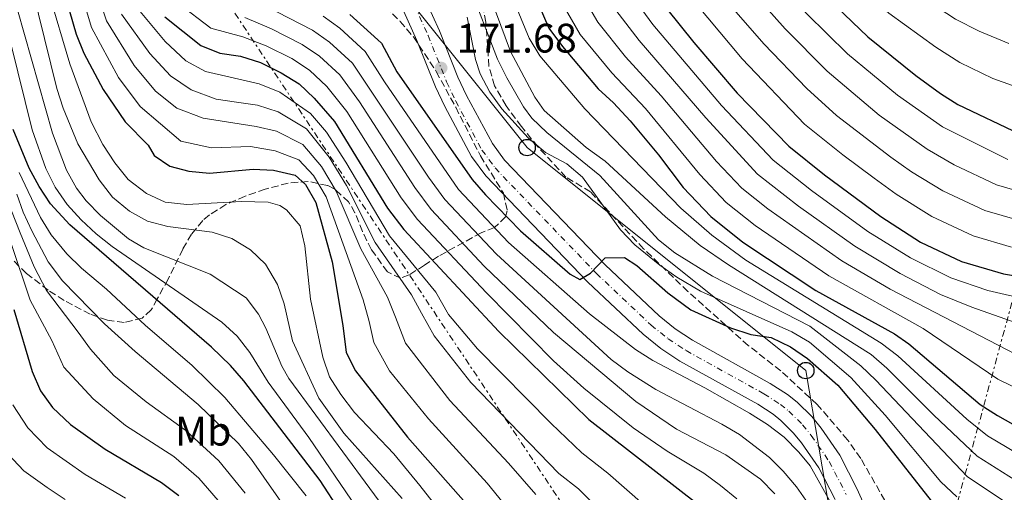
# Model space of a CAD drawing. Units: metres. Extents: x 589693 to 593109, y 4782233 to 4784592.
# Drawn here: x 589888 to 590127, y 4784278 to 4784392 of the extents above; entities that cross this region are included whole.
import ezdxf
from ezdxf.enums import TextEntityAlignment as Align

# ---------------------------------------------------------------- set-up
doc = ezdxf.new("R2010")
doc.units = ezdxf.units.M
doc.header["$MEASUREMENT"] = 0
for name, pattern in [('DGN Style 3', [2.435891, 1.739922, -0.695969]), ('DGN Style 4', [2.785615, 1.391938, -0.695969, 0.00174, -0.695969]), ('DGN Style 7', [3.479844, 1.56593, -0.695969, 0.521977, -0.695969])]:
    doc.linetypes.add(name, pattern=pattern)
for name, color, linetype, lineweight in [('Carretera', 9, 'Continuous', 0), ('Cota de punto acotado terreno', 7, 'Continuous', 0), ('Curva de nivel directora', 30, 'Continuous', 30), ('Curva de nivel intermedia', 30, 'Continuous', 0), ('Eje de carretera', 7, 'DGN Style 4', 0), ('Etiqueta de uso rústico', 92, 'Continuous', 0), ('Línea blanca (vial)', 7, 'Continuous', 13), ('Línea eléctrica', 6, 'DGN Style 7', 0), ('Línea telefónica', 7, 'Continuous', 0), ('Poste telefónico', 7, 'Continuous', 0), ('Punto acotado terreno (símbolo)', 7, 'Continuous', 0), ('Transformador', 7, 'Continuous', 0), ('Zona arbolada', 92, 'DGN Style 3', 0)]:
    doc.layers.add(name, color=color, linetype=linetype, lineweight=lineweight)
doc.styles.add('Style-Arial', font='arial.ttf')

# ---------------------------------------------------------------- blocks, each defined once
blk = doc.blocks.new('5PATER')
at = {"layer": 'Punto acotado terreno (símbolo)', "linetype": 'Continuous', "lineweight": 0}
h = blk.add_hatch(color=51, dxfattribs=at)
edge = h.paths.add_edge_path()
edge.add_ellipse((0, 0), major_axis=(-0.11, -0.111), ratio=0.999422, start_angle=0, end_angle=360)
blk = doc.blocks.new('5PTT')
at = {"layer": 'Transformador', "color": 7, "linetype": 'Continuous', "lineweight": 30}
blk.add_circle((0, 0), 0.2, dxfattribs=at)

msp = doc.modelspace()

# ---------------------------------------------------------------- linework, layer by layer
at = {"layer": 'Carretera', "color": 9, "linetype": 'Continuous', "lineweight": 0}
for points in [[(589986.44, 4784397.17, 170.23), (589989.82, 4784389.68, 170.98), (589994.31, 4784378.45, 171.98), (589996.43, 4784373.93, 172.09), (590002.67, 4784362.31, 172.74), (590005.61, 4784358.27, 173.05), (590030.01, 4784332.85, 175.07), (590043.14, 4784320.42, 175.74), (590047.05, 4784317.29, 175.87), (590051.22, 4784314.53, 176.07), (590070.09, 4784304.04, 177.84), (590074.27, 4784301.34, 178.2), (590076.59, 4784299.49, 178.4), (590080.14, 4784295.96, 178.6), (590082.41, 4784293.18, 178.74), (590086.93, 4784286.6, 179.3), (590091.2, 4784278.35, 179.65), (590094.86, 4784270.02, 180)], [(590085.85, 4784275.8, 179.65), (590081.84, 4784283.55, 179.3), (590077.67, 4784289.62, 178.74), (590075.75, 4784291.97, 178.6), (590072.64, 4784295.06, 178.4), (590070.8, 4784296.52, 178.2), (590067.04, 4784298.96, 177.84), (590048.14, 4784309.46, 176.07), (590043.55, 4784312.5, 175.87), (590039.25, 4784315.96, 175.74), (590025.84, 4784328.64, 175.07), (590001.06, 4784354.46, 173.05), (589997.65, 4784359.15, 172.74), (589991.13, 4784371.26, 172.09), (589988.87, 4784376.09, 171.98), (589984.37, 4784387.36, 170.98), (589981.2, 4784394.39, 170.23)]]:
    msp.add_polyline3d(points, dxfattribs=at)
at = {"layer": 'Curva de nivel directora', "color": 30, "linetype": 'Continuous', "lineweight": 30, "flags": 128}
for points, elevation in [([(589976.73, 4784549.91), (589977.15, 4784548.43), (589979.99, 4784539.37), (589983.64, 4784524.83), (589985.93, 4784519.41), (589989.4, 4784512.73), (589993.67, 4784506.43), (589996.95, 4784502.65), (590001.16, 4784498.43), (590016.5, 4784485.61), (590023.48, 4784478.35), (590028, 4784473.16), (590039.59, 4784458.2), (590064.78, 4784420.35), (590074.02, 4784408.55), (590084.18, 4784397.47), (590093.76, 4784388.25), (590105.43, 4784378.86), (590111.4, 4784374.46), (590115.63, 4784371.8), (590130.57, 4784364.65), (590136.34, 4784363.04), (590142.16, 4784362.35), (590146.42, 4784362.39)], 100), ([(589884.14, 4784450.88), (589888.79, 4784436.6), (589896.55, 4784406.85), (589901.75, 4784388.89), (589903.57, 4784384.24), (589908.23, 4784375.45), (589913.59, 4784367.58), (589919.18, 4784361.92), (589920.64, 4784359.43), (589924.41, 4784356.79), (589929.07, 4784355.59), (589934.05, 4784355.09), (589944.61, 4784356.11), (589949.61, 4784355.8), (589954.8, 4784354.61), (589957.33, 4784352.31), (589959.86, 4784347.98), (589963.78, 4784333.6), (589966.44, 4784318.11), (589967.22, 4784311.5), (589969.48, 4784307.05), (589982.05, 4784290.97), (589996.26, 4784274.92)], 225), ([(590008.08, 4784409.69), (590016.41, 4784390.33), (590019.67, 4784385.84), (590028.38, 4784375.59), (590032.08, 4784372.21), (590036.12, 4784367.78), (590042.95, 4784359.57), (590049, 4784351.62), (590055.64, 4784344.6), (590063.45, 4784338.37), (590081.12, 4784326.58), (590100.27, 4784316.06), (590103.68, 4784313.65), (590120.98, 4784298.91), (590125.22, 4784296.27), (590135.12, 4784290.66)], 150), ([(590044.93, 4784395.13), (590051.56, 4784386.83), (590062.08, 4784374.51), (590074.6, 4784361.66), (590083.22, 4784354.69), (590096.9, 4784344.57), (590106.56, 4784338.32), (590116.5, 4784333.65), (590126.71, 4784330.64), (590131.64, 4784329.84)], 125), ([(589923.21, 4784393.09), (589931.96, 4784386.14), (589936.59, 4784384.26), (589941.61, 4784383.52), (589946.46, 4784381.97), (589951.46, 4784379.48), (589955.83, 4784376.78), (589959.45, 4784373.33), (589964.37, 4784367.64), (589977.25, 4784346.59), (589981.23, 4784341.42), (590004.21, 4784316.68), (590026.05, 4784295.3), (590052.42, 4784274.78)], 200), ([(589968.11, 4784393.68), (589974.93, 4784387.53), (589975.79, 4784386.65), (589979.52, 4784379.71), (589997.74, 4784353.6), (590001.01, 4784349.83), (590009.52, 4784341.13), (590021.53, 4784330.53), (590023.89, 4784329.29), (590026.5, 4784330.81), (590030.07, 4784334.56), (590034.75, 4784334.61), (590037.74, 4784332.7), (590045.21, 4784326.03), (590050.85, 4784321.94), (590060.41, 4784317.5), (590065.36, 4784315.95), (590070.29, 4784315.16), (590075.02, 4784312.9), (590079.14, 4784310.05), (590086.51, 4784303.59), (590095.55, 4784292.82), (590109.1, 4784275.47)], 175), ([(589965.84, 4784272.8), (589960.89, 4784280.46), (589942.39, 4784304.62), (589939.14, 4784308.41), (589934.56, 4784312.86), (589900.18, 4784342.55), (589895.51, 4784347.68), (589892.72, 4784351.86), (589890.33, 4784356.34), (589886.45, 4784365.73)], 250), ([(589886.62, 4784321.96), (589891.06, 4784306.91), (589893.05, 4784302.25), (589896, 4784298.21), (589900.34, 4784294.03), (589908.75, 4784288.02), (589922.44, 4784279.97), (589926.64, 4784276.81)], 275)]:
    msp.add_lwpolyline(points, dxfattribs=dict(at, elevation=elevation))
at = {"layer": 'Curva de nivel intermedia', "color": 30, "linetype": 'Continuous', "lineweight": 0, "flags": 128}
for points, elevation in [([(589964.72, 4784549.75), (589972.1, 4784523.06), (589973.98, 4784517.62), (589981.14, 4784500.92), (589983.66, 4784495.46), (589989.1, 4784487.84), (590011.82, 4784469.5), (590015.86, 4784466.23), (590020.3, 4784461.9), (590030.71, 4784449.94), (590036.79, 4784441.93), (590045.58, 4784428.4), (590054.26, 4784414.15), (590058.69, 4784407.9), (590068.36, 4784396.13), (590073.73, 4784390.17), (590083.88, 4784379.89), (590096.54, 4784369.19), (590108.13, 4784360.91), (590114.71, 4784357.11), (590124.94, 4784352.25), (590132.49, 4784350.08)], 110), ([(589970.78, 4784549.83), (589974.24, 4784537.9), (589977.87, 4784523.94), (589979.95, 4784518.51), (589982.87, 4784512.19), (589989.05, 4784501.79), (589991.71, 4784497.82), (589995.57, 4784493.5), (590011.83, 4784479.27), (590019.67, 4784472.29), (590024.15, 4784467.53), (590035.15, 4784454.07), (590040.96, 4784445.91), (590059.52, 4784417.25), (590063.27, 4784412.15), (590068.82, 4784405.08), (590072.88, 4784400.5), (590078.96, 4784393.82), (590088.82, 4784384.07), (590100.99, 4784374.03), (590111.88, 4784366.35), (590127.76, 4784358.45)], 105), ([(589982.13, 4784549.98), (589987.36, 4784535.58), (589989.84, 4784526.97), (589994.98, 4784516.45), (589998.92, 4784510.56), (590002.26, 4784506.38), (590019.68, 4784490.33), (590031.95, 4784476.42), (590043.62, 4784461.56), (590070.1, 4784424.27), (590078.78, 4784413.32), (590089.12, 4784402.56), (590098.88, 4784394.01), (590110.22, 4784385.7), (590116.07, 4784382.02), (590124.06, 4784378.13), (590128.87, 4784376.37)], 95), ([(589987.76, 4784550.06), (589993.52, 4784536.64), (589996.03, 4784529.12), (590000.55, 4784520.17), (590004.17, 4784514.69), (590007.57, 4784510.11), (590022.85, 4784495.05), (590035.89, 4784479.69), (590052, 4784459.45), (590075.41, 4784428.19), (590083.55, 4784418.08), (590094.07, 4784407.64), (590104, 4784399.78), (590115.02, 4784392.54), (590120.74, 4784389.58), (590127.98, 4784386.62)], 90), ([(589887.98, 4784454.07), (589890.05, 4784447.24), (589892.75, 4784437.31), (589898.6, 4784413.32), (589905.42, 4784390.51), (589912.01, 4784378.36), (589917.26, 4784371.29), (589927.09, 4784362.88), (589934.56, 4784361.22), (589944.01, 4784361.59), (589949.98, 4784360.54), (589955.73, 4784358.35), (589959.26, 4784354.52), (589962.33, 4784349.35), (589971.34, 4784324.35), (589972.8, 4784319.1), (589973.93, 4784313.98), (589977.7, 4784307.11), (589987.2, 4784295.41), (590001.42, 4784279.77), (590012.04, 4784266.73)], 220), ([(589883.21, 4784428.92), (589889.58, 4784405.95), (589897.03, 4784375.67), (589898.55, 4784370.91), (589902.15, 4784362.24), (589907.26, 4784353.46), (589910.51, 4784349.29), (589914.61, 4784345.84), (589918.98, 4784343.42), (589923.93, 4784342.12), (589934.72, 4784340.74), (589939.5, 4784339.26), (589944.03, 4784336.49), (589947.62, 4784333.02), (589950.52, 4784328.09), (589952.18, 4784323.38), (589954.2, 4784314.36), (589960.58, 4784300.47), (589966.62, 4784291.97), (589980.79, 4784276.1)], 235), ([(589886.94, 4784428.68), (589895.12, 4784398.88), (589900.19, 4784381.66), (589905.32, 4784367.55), (589908.15, 4784362.04), (589911.13, 4784357.58), (589914.31, 4784353.56), (589918.75, 4784350.17), (589923.28, 4784348.07), (589928.55, 4784347.47), (589941.81, 4784348.24), (589948.32, 4784348.08), (589951.08, 4784347.25), (589952.75, 4784346.18), (589956.02, 4784342.34), (589957.18, 4784337.42), (589958.57, 4784324.52), (589961.52, 4784310.37), (589963.19, 4784305.66), (589965.88, 4784301.35), (589969.27, 4784296.99), (589978.74, 4784286.94), (589985.1, 4784279.23), (589993.32, 4784268.67)], 230), ([(590004.26, 4784405.81), (590011.59, 4784387.88), (590014.16, 4784383.59), (590025.11, 4784370.73), (590048.37, 4784346.59), (590055.91, 4784340.01), (590064.2, 4784333.98), (590096.98, 4784313.77), (590101.03, 4784310.71), (590117.74, 4784295.33), (590122.76, 4784291.32), (590132.32, 4784285.61)], 155), ([(589885.78, 4784400.88), (589895.99, 4784364.8), (589899.34, 4784355.8), (589901.8, 4784351.46), (589904.16, 4784348.42), (589907.61, 4784344.8), (589914.39, 4784339.17), (589918.11, 4784336.96), (589934.18, 4784330.56), (589942.93, 4784324.81), (589945.95, 4784320.83), (589947.69, 4784317.49), (589951.59, 4784308.24), (589953.31, 4784305.2), (589979.51, 4784269.57)], 240), ([(589906.79, 4784399.01), (589909.08, 4784392.13), (589915.79, 4784381.26), (589920.93, 4784375), (589926.14, 4784370.86), (589932.52, 4784368.5), (589945.35, 4784366.45), (589950.35, 4784365.27), (589956.66, 4784362.1), (589961.19, 4784356.73), (589964.79, 4784350.72), (589970.76, 4784336.73), (589977.22, 4784324.95), (589979.16, 4784320.1), (589981.58, 4784313.8), (589992.34, 4784299.85), (590006.59, 4784284.63), (590013.22, 4784277.06)], 215), ([(589996.87, 4784401.2), (590003.96, 4784382.79), (590006.15, 4784378.3), (590010.2, 4784371.23), (590012.29, 4784368.47), (590015.91, 4784365.01), (590028.78, 4784354.52), (590043, 4784338.89), (590046.91, 4784335.77), (590056.07, 4784330.11), (590079.68, 4784317.96), (590092.1, 4784308.26), (590095.73, 4784304.81), (590117.84, 4784281.41), (590126.7, 4784275.51)], 165), ([(590023.8, 4784399.48), (590028.3, 4784391.77), (590035, 4784383.4), (590043.6, 4784373.88), (590057.02, 4784357.91), (590063.22, 4784351.42), (590069.47, 4784346.42), (590087.43, 4784333.77), (590099.18, 4784326.94), (590129.6, 4784311.15)], 140), ([(590049.51, 4784399.39), (590063.28, 4784382.87), (590078.43, 4784366.98), (590087.66, 4784359.53), (590095.28, 4784353.89), (590100.64, 4784350.01), (590109.28, 4784344.58), (590119.31, 4784339.85), (590128.63, 4784337.12)], 120), ([(590018.9, 4784397.69), (590023.98, 4784388.81), (590031.69, 4784379.49), (590039.86, 4784370.83), (590053.01, 4784354.76), (590059.43, 4784348.01), (590066.46, 4784342.39), (590084.27, 4784330.18), (590107.2, 4784317.37), (590125.29, 4784305.03), (590138.73, 4784298.51)], 145), ([(590036.93, 4784397.71), (590041.62, 4784391.22), (590058.25, 4784371.52), (590070.8, 4784358.24), (590080.1, 4784350.87), (590093.74, 4784340.97), (590104.1, 4784334.53), (590113.93, 4784329.65), (590122.86, 4784326.59), (590133.04, 4784324.29)], 130), ([(590058.44, 4784398.16), (590068.5, 4784386.52), (590078.94, 4784375.71), (590086.15, 4784369.15), (590099.31, 4784359.03), (590104.39, 4784355.46), (590111.99, 4784350.85), (590122.13, 4784346.05), (590130.56, 4784343.6)], 115), ([(589916.41, 4784395.37), (589923.34, 4784387.07), (589928.28, 4784382.43), (589933.11, 4784379.79), (589946.09, 4784376.8), (589951.09, 4784374.74), (589958.52, 4784369.59), (589962.45, 4784365.03), (589967.14, 4784357.75), (589977.74, 4784339.86), (589988.96, 4784326.16), (589992.04, 4784320.78), (589999.11, 4784312.39), (590016.91, 4784294.33), (590024.4, 4784287.17), (590030.71, 4784282.26), (590043.88, 4784270.63)], 205), ([(589926.52, 4784396.35), (589934.41, 4784390.32), (589942.13, 4784388.23), (589947.79, 4784386.06), (589954, 4784382.92), (589958.29, 4784380.16), (589962.55, 4784376.17), (589967.4, 4784370.05), (589980.57, 4784349.11), (589984.53, 4784343.86), (590001.22, 4784326.01), (590017.48, 4784309.55), (590024.89, 4784302.84), (590036.84, 4784293.24), (590045.07, 4784287.58), (590053.96, 4784282.22), (590057.99, 4784279.27), (590062.02, 4784275.97)], 195), ([(589950.43, 4784394.26), (589959.07, 4784389.81), (589963.2, 4784386.92), (589968.74, 4784381.85), (589987.2, 4784354.16), (589991.14, 4784348.73), (590003.65, 4784335.39), (590031.51, 4784309.87), (590035.53, 4784306.88), (590042.34, 4784302.53), (590058.38, 4784294.16), (590062.66, 4784291.6), (590069.94, 4784286.02), (590073.24, 4784282.71), (590076.47, 4784278.89), (590078.69, 4784275.68)], 185), ([(590003.46, 4784394.46), (590007.11, 4784384.68), (590013, 4784373.56), (590015.25, 4784370.35), (590025.41, 4784361.31), (590030.01, 4784358.04), (590044.67, 4784344.47), (590053.12, 4784337.56), (590060, 4784332.85), (590094.54, 4784311.02), (590098.38, 4784307.76), (590109.74, 4784296.33), (590120.3, 4784286.37), (590129.51, 4784280.56)], 160), ([(590032.62, 4784394.74), (590038.31, 4784387.31), (590054.43, 4784368.53), (590067.01, 4784354.83), (590076.98, 4784347.05), (590090.58, 4784337.37), (590101.64, 4784330.74), (590111.37, 4784325.65), (590119.02, 4784322.55), (590133.9, 4784317.26)], 135), ([(589912.74, 4784393.75), (589919.56, 4784384.17), (589924.61, 4784378.71), (589929.63, 4784375.32), (589935.65, 4784373.05), (589940.58, 4784372.34), (589945.72, 4784371.62), (589950.72, 4784370.01), (589957.59, 4784365.84), (589963.12, 4784358.95), (589967.26, 4784352.1), (589974.25, 4784338.29), (589983.09, 4784325.56), (589985.52, 4784321.1), (589988.59, 4784315.57), (589997.49, 4784304.29), (590018.81, 4784282.12), (590023.54, 4784278.43), (590035.34, 4784266.49)], 210), ([(589942.65, 4784392.93), (589949.11, 4784390.16), (589956.53, 4784386.37), (589960.74, 4784383.54), (589965.64, 4784379.01), (589970.43, 4784372.47), (589983.88, 4784351.64), (589987.83, 4784346.29), (590000.71, 4784332.51), (590017.51, 4784316.39), (590037.49, 4784299.64), (590047.31, 4784292.92), (590059.32, 4784286.7), (590067.73, 4784280.79), (590071.24, 4784277.23)], 190), ([(589961.61, 4784393.26), (589965.65, 4784390.3), (589971.84, 4784384.69), (589976.49, 4784377.3), (589994.44, 4784351.17), (590006.59, 4784338.26), (590026.26, 4784320.91), (590037.38, 4784312.28), (590041.58, 4784309.57), (590054.22, 4784302.97), (590065.09, 4784296.79), (590069.46, 4784294.03), (590073.43, 4784290.99), (590077, 4784287.35), (590079.74, 4784283.97), (590085.22, 4784274.3)], 180), ([(589996.59, 4784393.01), (589998.55, 4784382.68), (589999.69, 4784379.2), (590002.09, 4784374.8), (590004.97, 4784370.71), (590011.39, 4784363.66), (590015.54, 4784360.16), (590020.77, 4784357.41), (590024.56, 4784354.13), (590033.8, 4784341.31), (590037.26, 4784337.71), (590043.31, 4784332.74), (590047.39, 4784329.86), (590053.19, 4784326.45), (590075.33, 4784316.59), (590079.63, 4784314.03), (590089.65, 4784305.5), (590097.93, 4784296.34), (590111.48, 4784280.16), (590115.38, 4784276.46)], 170), ([(589885.86, 4784386.59), (589891.04, 4784365.67), (589894.39, 4784356.24), (589896.6, 4784351.72), (589899.52, 4784347.52), (589902.92, 4784343.76), (589906.56, 4784340.34), (589910.47, 4784337.26), (589937.03, 4784318.87), (589940.73, 4784315.53), (589943.83, 4784311.54), (589948.26, 4784304.33), (589958.12, 4784290.91), (589969.68, 4784273.87)], 245), ([(589887.87, 4784355.24), (589893.04, 4784344.37), (589895.67, 4784340.11), (589899.48, 4784335.53), (589903.04, 4784332.03), (589909.04, 4784326.92), (589918.45, 4784318.15), (589929.83, 4784308.38), (589937.78, 4784300.64), (589949.61, 4784286.7), (589957.52, 4784276.69)], 255), ([(589881.02, 4784352.48), (589890.52, 4784324.27), (589895.82, 4784314.42), (589898.74, 4784308.01), (589905.82, 4784300.26), (589913.71, 4784293.8), (589925.39, 4784286.28), (589931.47, 4784281.03), (589938.24, 4784273.19)], 270), ([(589887.29, 4784350.02), (589888.86, 4784345.63), (589890.96, 4784341.1), (589894.93, 4784333.58), (589898.4, 4784328.93), (589908.57, 4784318.51), (589915.99, 4784311.81), (589931.3, 4784298.91), (589941.11, 4784289.47), (589944.24, 4784285.57), (589953.82, 4784271.9)], 260), ([(589884.99, 4784348.66), (589888.1, 4784340.61), (589891.52, 4784332.35), (589894.48, 4784326.6), (589902.2, 4784316.46), (589905.18, 4784312.38), (589910.86, 4784305.96), (589918.67, 4784299.58), (589928.34, 4784292.6), (589936.29, 4784285.25), (589942.68, 4784277.33)], 265), ([(589886.32, 4784298.81), (589889.97, 4784293.21), (589894.66, 4784288.4), (589903.88, 4784281.93), (589913.7, 4784276.18)], 280), ([(589883.94, 4784288.2), (589888.98, 4784282.77), (589894.67, 4784278.71), (589899.01, 4784275.85)], 285)]:
    msp.add_lwpolyline(points, dxfattribs=dict(at, elevation=elevation))
at = {"layer": 'Eje de carretera', "color": 7, "linetype": 'DGN Style 4', "lineweight": 0}
msp.add_polyline3d([(589983.82, 4784395.78, 170.23), (589987.09, 4784388.52, 170.98), (589991.59, 4784377.27, 171.98), (589993.78, 4784372.59, 172.09), (590000.16, 4784360.73, 172.74), (590003.33, 4784356.36, 173.05), (590027.92, 4784330.75, 175.07), (590041.19, 4784318.19, 175.74), (590045.3, 4784314.89, 175.87), (590049.68, 4784312, 176.07), (590068.56, 4784301.5, 177.84), (590072.54, 4784298.93, 178.2), (590074.62, 4784297.27, 178.4), (590077.94, 4784293.96, 178.6), (590080.04, 4784291.4, 178.74), (590084.38, 4784285.07, 179.3), (590088.53, 4784277.07, 179.65)], dxfattribs=at)
at = {"layer": 'Línea blanca (vial)', "color": 7, "linetype": 'Continuous', "lineweight": 13}
for points in [[(589986.44, 4784397.17, 170.23), (589989.82, 4784389.68, 170.98), (589994.31, 4784378.45, 171.98), (589996.43, 4784373.93, 172.09), (590002.67, 4784362.31, 172.74), (590005.61, 4784358.27, 173.05), (590030.01, 4784332.85, 175.07), (590043.14, 4784320.42, 175.74), (590047.05, 4784317.29, 175.87), (590051.22, 4784314.53, 176.07), (590070.09, 4784304.04, 177.84), (590074.27, 4784301.34, 178.2), (590076.59, 4784299.49, 178.4), (590080.14, 4784295.96, 178.6), (590082.41, 4784293.18, 178.74), (590086.93, 4784286.6, 179.3), (590091.2, 4784278.35, 179.65), (590094.86, 4784270.02, 180)], [(589981.2, 4784394.39, 170.23), (589984.37, 4784387.36, 170.98), (589988.87, 4784376.09, 171.98), (589991.13, 4784371.26, 172.09), (589997.65, 4784359.15, 172.74), (590001.06, 4784354.46, 173.05), (590025.84, 4784328.64, 175.07), (590039.25, 4784315.96, 175.74), (590043.55, 4784312.5, 175.87), (590048.14, 4784309.46, 176.07), (590067.04, 4784298.96, 177.84), (590070.8, 4784296.52, 178.2), (590072.64, 4784295.06, 178.4), (590075.75, 4784291.97, 178.6), (590077.67, 4784289.62, 178.74), (590081.84, 4784283.55, 179.3), (590085.85, 4784275.8, 179.65)]]:
    msp.add_polyline3d(points, dxfattribs=at)
at = {"layer": 'Línea eléctrica', "color": 6, "linetype": 'DGN Style 7', "lineweight": 0, "extrusion": (0.096218, -0.079323, 0.992195), "elevation": -322438.5, "flags": 128}
msp.add_lwpolyline([(4066744.94, 2567935.41), (4066744.94, 2568070.05)], dxfattribs=at)
at = {"layer": 'Línea eléctrica', "color": 6, "linetype": 'DGN Style 7', "lineweight": 0}
for points in [[(591394.74, 4782254.96, 436.49), (591384.23, 4782271.35, 437.42), (591228.58, 4782537.84, 430.88), (590833.86, 4783089.91, 324.15), (590682.6, 4783308.12, 385.23), (590638.53, 4783371.69, 403.02), (590585.23, 4783448.89, 402.54), (590323.14, 4783825.12, 382.39), (590233.43, 4783962.97, 313.34), (590209.37, 4783995.42, 291.82), (590121.16, 4784125.56, 232.14), (590096.87, 4784161.23, 227.64), (590068.12, 4784203.45, 222.31), (590044.06, 4784238.77, 217.85), (590022.11, 4784271.01, 213.78), (589881.27, 4784482.39, 212.29), (589837.57, 4784548.04, 162.62)], [(589835.26, 4784173.64, 342.72), (589842.72, 4784179.8, 340.7), (589875.51, 4784189.02, 323.88), (589934.28, 4784206.43, 284.98), (589941.09, 4784208.45, 280.47), (589989.64, 4784222.83, 248.34), (590028.26, 4784234.44, 221.5), (590044.06, 4784238.77, 213.22), (590075.61, 4784247.42, 196.68), (590088.18, 4784251.3, 190.47), (590110.94, 4784258.34, 179.22), (590129.89, 4784328.01, 126.98), (590145.67, 4784384.93, 88.75)]]:
    msp.add_polyline3d(points, dxfattribs=at)
at = {"layer": 'Línea telefónica', "color": 7, "linetype": 'Continuous', "lineweight": 0}
msp.add_polyline3d([(590140.24, 4784206.42, 188.58), (590091.45, 4784232.03, 189.45), (590088.18, 4784251.3, 185.97), (590078.7, 4784307.15, 175.87), (590011.1, 4784361.32, 170.77), (589941.98, 4784447.93, 154.29), (589942.34, 4784518.95, 148.83), (589929.96, 4784540.13, 148.93), (589923.54, 4784549.2, 148.78)], dxfattribs=at)
at = {"layer": 'Zona arbolada', "color": 92, "linetype": 'DGN Style 3', "lineweight": 0}
for points in [[(590097.9, 4784275.59, 185.86), (590092.04, 4784285.82, 185.72), (590088.86, 4784290.32, 185.16), (590081.49, 4784298.91, 184.33), (590072.63, 4784307.08, 183.91), (590064.76, 4784313.24, 183.63), (590050.1, 4784326.38, 183.49), (590039.36, 4784336.74, 182.79), (590026.48, 4784350.56, 181.81), (590020.51, 4784354.16, 181.39), (590013.74, 4784361.5, 180.96), (590009.74, 4784366.44, 180.7), (590006.03, 4784371.46, 180.42), (590003.19, 4784376.31, 179.72), (590001.83, 4784381.08, 179), (590001.11, 4784391.82, 178.18), (590000.04, 4784396.69, 178.13)], [(590097.9, 4784275.59, 185.86), (590092.04, 4784285.82, 185.72), (590088.86, 4784290.32, 185.16), (590081.49, 4784298.91, 184.33), (590072.63, 4784307.08, 183.91), (590064.76, 4784313.24, 183.63), (590050.1, 4784326.38, 183.49), (590039.36, 4784336.74, 182.79), (590026.48, 4784350.56, 181.81), (590020.51, 4784354.16, 181.39), (590013.74, 4784361.5, 180.96), (590009.74, 4784366.44, 180.7), (590006.03, 4784371.46, 180.42), (590003.19, 4784376.31, 179.72), (590001.83, 4784381.08, 179), (590001.11, 4784391.82, 178.18), (590000.04, 4784396.69, 178.13)], [(589976.74, 4784395.51, 177.56), (589980.29, 4784391.98, 178.02), (589983.52, 4784388.23, 178.54), (589989.06, 4784379.79, 179.7), (589993.78, 4784371.1, 181.27), (589999.79, 4784359.29, 183.7), (590005.37, 4784350.27, 185.74), (590006.3, 4784345.92, 187.67), (590005.88, 4784344.52, 188.58), (590003.19, 4784341.93, 191.91), (589999.98, 4784340.63, 195.67), (589989.58, 4784334.93, 209.93), (589986.2, 4784332.74, 212.97), (589982.46, 4784330.39, 215.72), (589980.39, 4784329.61, 217.33), (589977.21, 4784331.11, 220.12), (589973.34, 4784336.51, 223.47), (589971.15, 4784340.91, 224.88), (589969.35, 4784345.47, 225.64), (589967.81, 4784348.14, 226.4), (589964.31, 4784351.33, 228.05), (589962.71, 4784352.1, 228.63), (589957.96, 4784353.1, 230.15), (589953.16, 4784352.7, 231.61), (589947.58, 4784351.18, 233.03), (589942.67, 4784349.52, 233.88), (589938.04, 4784347.47, 234.7), (589934.02, 4784344.96, 235.77), (589932.44, 4784343.59, 236.45), (589929.72, 4784340.3, 238.42), (589927.59, 4784336.67, 241.04), (589924.01, 4784329.37, 247.56), (589921.4, 4784324.55, 253.27), (589919.92, 4784321.9, 257.37), (589917.73, 4784319.89, 261.26), (589913.38, 4784318.85, 265.51), (589909.28, 4784319.38, 268.66), (589905.08, 4784320.82, 271.38), (589898.77, 4784324.21, 274.68), (589894.89, 4784326.7, 276.5), (589889.66, 4784330.76, 278.87), (589886.25, 4784334.11, 280.56)], [(589976.74, 4784395.51, 177.56), (589980.29, 4784391.98, 178.02), (589983.52, 4784388.23, 178.54), (589989.06, 4784379.79, 179.7), (589993.78, 4784371.1, 181.27), (589999.79, 4784359.29, 183.7), (590005.37, 4784350.27, 185.74), (590006.3, 4784345.92, 187.67), (590005.88, 4784344.52, 188.58), (590003.19, 4784341.93, 191.91), (589999.98, 4784340.63, 195.67), (589989.58, 4784334.93, 209.93), (589986.2, 4784332.74, 212.97), (589982.46, 4784330.39, 215.72), (589980.39, 4784329.61, 217.33), (589977.21, 4784331.11, 220.12), (589973.34, 4784336.51, 223.47), (589971.15, 4784340.91, 224.88), (589969.35, 4784345.47, 225.64), (589967.81, 4784348.14, 226.4), (589964.31, 4784351.33, 228.05), (589962.71, 4784352.1, 228.63), (589957.96, 4784353.1, 230.15), (589953.16, 4784352.7, 231.61), (589947.58, 4784351.18, 233.03), (589942.67, 4784349.52, 233.88), (589938.04, 4784347.47, 234.7), (589934.02, 4784344.96, 235.77), (589932.44, 4784343.59, 236.45), (589929.72, 4784340.3, 238.42), (589927.59, 4784336.67, 241.04), (589924.01, 4784329.37, 247.56), (589921.4, 4784324.55, 253.27), (589919.92, 4784321.9, 257.37), (589917.73, 4784319.89, 261.26), (589913.38, 4784318.85, 265.51), (589909.28, 4784319.38, 268.66), (589905.08, 4784320.82, 271.38), (589898.77, 4784324.21, 274.68), (589894.89, 4784326.7, 276.5), (589889.66, 4784330.76, 278.87), (589886.25, 4784334.11, 280.56)]]:
    msp.add_polyline3d(points, dxfattribs=at)

# ---------------------------------------------------------------- block references
at = {"layer": 'Poste telefónico', "color": 7, "linetype": 'Continuous', "lineweight": 0, "xscale": 10, "yscale": 10, "zscale": 10}
for p in [(590011.1, 4784361.32, 170.77), (590078.7, 4784307.15, 175.87)]:
    msp.add_blockref('5PTT', p, dxfattribs=at)
at = {"layer": 'Punto acotado terreno (símbolo)', "color": 7, "linetype": 'Continuous', "lineweight": 0, "xscale": 10, "yscale": 10, "zscale": 10}
msp.add_blockref('5PATER', (589990.24, 4784380.65, 171.68), dxfattribs=at)

# ---------------------------------------------------------------- texts
at = {"layer": 'Cota de punto acotado terreno', "color": 7, "linetype": 'Continuous', "lineweight": 0, "style": 'Style-Arial'}
msp.add_text('171.68', height=7, dxfattribs=at).set_placement((589993.99, 4784384.4, 171.68))
at = {"layer": 'Etiqueta de uso rústico', "color": 92, "linetype": 'Continuous', "lineweight": 0, "style": 'Style-Arial'}
msp.add_text('Mb', height=7, dxfattribs=at).set_placement((589932.53, 4784292.42, 263.66), align=Align.MIDDLE_CENTER)

doc.saveas('drawing.dxf')
